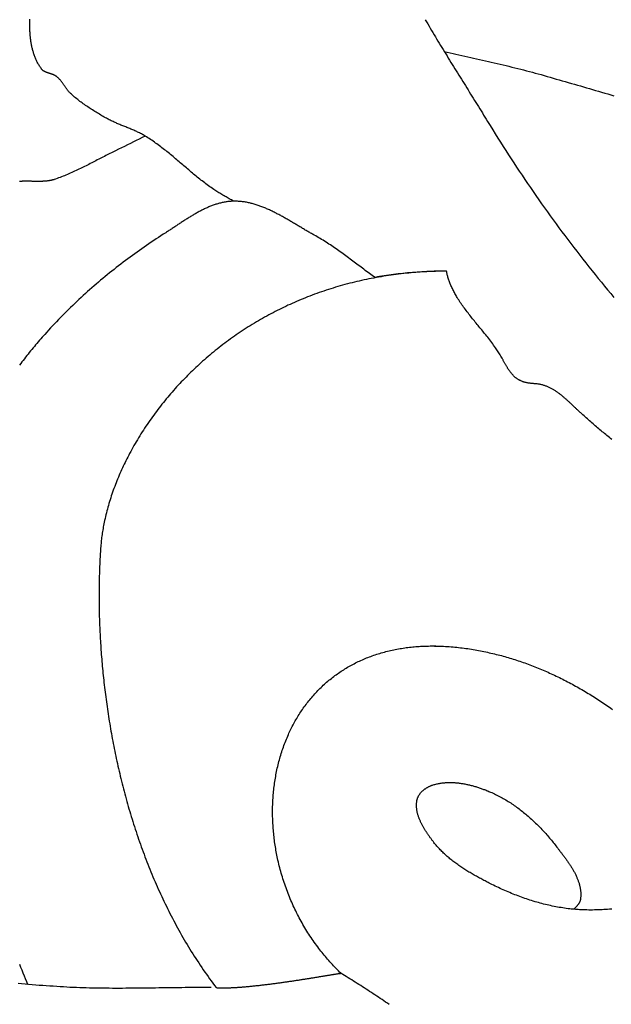
# Model space of a CAD drawing. Units: millimetres. Extents: x 2 to 1246, y -89 to 258.
# Drawn here: x 755 to 783, y -44 to 1 of the extents above; entities that cross this region are included whole.
import ezdxf

# ---------------------------------------------------------------- set-up
doc = ezdxf.new("R2010")
doc.units = ezdxf.units.MM
doc.layers.add('Vector Layer 1', color=7, linetype='Continuous', lineweight=30)

msp = doc.modelspace()

# ---------------------------------------------------------------- linework, layer by layer
at = {"layer": 'Vector Layer 1', "color": 18, "lineweight": 30, "true_color": 0x000000, "extrusion": (0, 0, -1)}
for points in [[(-765.267, -7.117), (-765.218, -7.089), (-765.169, -7.06), (-765.12, -7.032), (-765.071, -7.004), (-765.022, -6.976), (-764.973, -6.948), (-764.924, -6.92), (-764.875, -6.892), (-764.826, -6.864), (-764.777, -6.836), (-764.728, -6.808), (-764.68, -6.779), (-764.631, -6.75), (-764.583, -6.721), (-764.535, -6.692), (-764.487, -6.662), (-764.44, -6.631), (-764.392, -6.6), (-764.346, -6.569), (-764.346, -6.569), (-764.285, -6.527), (-764.225, -6.485), (-764.166, -6.442), (-764.106, -6.399), (-764.047, -6.356), (-763.989, -6.312), (-763.93, -6.268), (-763.872, -6.223), (-763.814, -6.178), (-763.756, -6.133), (-763.699, -6.087), (-763.641, -6.041), (-763.584, -5.995), (-763.527, -5.949), (-763.471, -5.902), (-763.414, -5.855), (-763.358, -5.808), (-763.301, -5.761), (-763.245, -5.714), (-763.189, -5.666), (-763.133, -5.619), (-763.077, -5.571), (-763.021, -5.523), (-762.965, -5.476), (-762.909, -5.428), (-762.853, -5.38), (-762.797, -5.333), (-762.741, -5.285), (-762.685, -5.237), (-762.629, -5.19), (-762.572, -5.143), (-762.516, -5.095), (-762.46, -5.048), (-762.403, -5.001), (-762.347, -4.955), (-762.29, -4.908), (-762.233, -4.862), (-762.176, -4.816), (-762.118, -4.77), (-762.061, -4.725), (-762.003, -4.68), (-761.945, -4.635), (-761.887, -4.59), (-761.828, -4.546), (-761.77, -4.503), (-761.711, -4.46), (-761.651, -4.417), (-761.591, -4.374), (-761.531, -4.333), (-761.471, -4.291), (-761.41, -4.251), (-761.349, -4.21), (-761.287, -4.171), (-761.225, -4.132), (-761.163, -4.093), (-761.163, -4.093), (-761.121, -4.068), (-761.078, -4.043), (-761.035, -4.019), (-760.992, -3.996), (-760.948, -3.973), (-760.904, -3.95), (-760.86, -3.928), (-760.816, -3.907), (-760.771, -3.886), (-760.726, -3.865), (-760.681, -3.845), (-760.636, -3.825), (-760.591, -3.805), (-760.545, -3.785), (-760.499, -3.766), (-760.454, -3.747), (-760.408, -3.728), (-760.362, -3.71), (-760.316, -3.691), (-760.27, -3.672), (-760.224, -3.654), (-760.178, -3.635), (-760.132, -3.617), (-760.086, -3.598), (-760.04, -3.58), (-759.994, -3.561), (-759.948, -3.542), (-759.903, -3.523), (-759.857, -3.504), (-759.812, -3.484), (-759.766, -3.464), (-759.721, -3.444), (-759.676, -3.424), (-759.631, -3.403), (-759.587, -3.382), (-759.542, -3.36), (-759.498, -3.338), (-759.454, -3.316), (-759.411, -3.293), (-759.367, -3.269), (-759.324, -3.245), (-759.324, -3.245), (-759.269, -3.213), (-759.213, -3.181), (-759.158, -3.149), (-759.103, -3.116), (-759.048, -3.084), (-758.993, -3.051), (-758.938, -3.017), (-758.883, -2.984), (-758.828, -2.95), (-758.774, -2.916), (-758.719, -2.882), (-758.665, -2.848), (-758.611, -2.813), (-758.558, -2.778), (-758.504, -2.742), (-758.451, -2.706), (-758.399, -2.67), (-758.346, -2.633), (-758.294, -2.596), (-758.242, -2.558), (-758.19, -2.52), (-758.139, -2.482), (-758.088, -2.443), (-758.038, -2.403), (-757.988, -2.363), (-757.938, -2.323), (-757.889, -2.282), (-757.841, -2.241), (-757.793, -2.199), (-757.745, -2.156), (-757.698, -2.113), (-757.698, -2.113), (-757.678, -2.095), (-757.66, -2.076), (-757.641, -2.057), (-757.624, -2.038), (-757.606, -2.018), (-757.589, -1.998), (-757.572, -1.977), (-757.556, -1.957), (-757.539, -1.936), (-757.523, -1.914), (-757.507, -1.893), (-757.492, -1.871), (-757.476, -1.85), (-757.461, -1.828), (-757.446, -1.806), (-757.431, -1.784), (-757.415, -1.761), (-757.4, -1.739), (-757.385, -1.717), (-757.37, -1.695), (-757.355, -1.673), (-757.34, -1.651), (-757.324, -1.63), (-757.309, -1.608), (-757.293, -1.586), (-757.277, -1.565), (-757.261, -1.544), (-757.245, -1.523), (-757.228, -1.503), (-757.211, -1.483), (-757.194, -1.463), (-757.176, -1.443), (-757.158, -1.424), (-757.14, -1.405), (-757.121, -1.387), (-757.101, -1.369), (-757.082, -1.352), (-757.061, -1.335), (-757.061, -1.335), (-757.048, -1.325), (-757.035, -1.316), (-757.021, -1.306), (-757.007, -1.298), (-756.993, -1.289), (-756.978, -1.281), (-756.963, -1.274), (-756.948, -1.267), (-756.933, -1.26), (-756.917, -1.253), (-756.902, -1.246), (-756.886, -1.24), (-756.87, -1.234), (-756.854, -1.228), (-756.838, -1.223), (-756.821, -1.217), (-756.805, -1.212), (-756.788, -1.207), (-756.772, -1.202), (-756.755, -1.196), (-756.739, -1.191), (-756.722, -1.186), (-756.706, -1.181), (-756.689, -1.176), (-756.673, -1.171), (-756.656, -1.166), (-756.64, -1.16), (-756.624, -1.155), (-756.608, -1.149), (-756.592, -1.143), (-756.577, -1.137), (-756.561, -1.131), (-756.546, -1.124), (-756.531, -1.117), (-756.516, -1.11), (-756.502, -1.103), (-756.487, -1.095), (-756.473, -1.087), (-756.46, -1.079), (-756.447, -1.07), (-756.434, -1.061), (-756.421, -1.051), (-756.409, -1.041), (-756.397, -1.03), (-756.385, -1.019), (-756.374, -1.007), (-756.364, -0.994), (-756.354, -0.982), (-756.354, -0.982), (-756.33, -0.948), (-756.306, -0.914), (-756.283, -0.88), (-756.261, -0.845), (-756.239, -0.81), (-756.218, -0.775), (-756.197, -0.739), (-756.178, -0.703), (-756.158, -0.666), (-756.14, -0.629), (-756.122, -0.592), (-756.104, -0.555), (-756.088, -0.517), (-756.071, -0.479), (-756.056, -0.44), (-756.041, -0.402), (-756.026, -0.363), (-756.012, -0.324), (-755.999, -0.284), (-755.986, -0.244), (-755.973, -0.204), (-755.962, -0.164), (-755.95, -0.124), (-755.939, -0.083), (-755.929, -0.042), (-755.919, -0.001), (-755.91, 0.04), (-755.901, 0.082), (-755.893, 0.124), (-755.885, 0.165), (-755.877, 0.207), (-755.87, 0.249), (-755.863, 0.292), (-755.857, 0.334), (-755.851, 0.377), (-755.846, 0.419), (-755.841, 0.462), (-755.836, 0.505), (-755.832, 0.548), (-755.828, 0.591), (-755.825, 0.634), (-755.822, 0.677), (-755.819, 0.72), (-755.817, 0.764), (-755.815, 0.807), (-755.813, 0.85), (-755.812, 0.894), (-755.811, 0.937), (-755.81, 0.98), (-755.81, 1.024), (-755.81, 1.067), (-755.81, 1.11), (-755.81, 1.154), (-755.811, 1.197), (-755.812, 1.24), (-755.813, 1.283), (-755.815, 1.326)], [(-775.049, -0.167), (-775.185, -0.199), (-775.322, -0.232), (-775.458, -0.263), (-775.595, -0.295), (-775.731, -0.326), (-775.868, -0.357), (-776.005, -0.388), (-776.141, -0.419), (-776.278, -0.45), (-776.415, -0.48), (-776.552, -0.511), (-776.688, -0.542), (-776.825, -0.572), (-776.962, -0.603), (-777.098, -0.634), (-777.235, -0.665), (-777.372, -0.696), (-777.508, -0.727), (-777.645, -0.759), (-777.781, -0.79), (-777.918, -0.822), (-778.054, -0.855), (-778.19, -0.888), (-778.326, -0.921), (-778.462, -0.955), (-778.598, -0.989), (-778.734, -1.023), (-778.869, -1.059), (-779.005, -1.094), (-779.14, -1.131), (-779.275, -1.168), (-779.41, -1.205), (-779.544, -1.243), (-779.544, -1.243), (-779.685, -1.284), (-779.825, -1.324), (-779.966, -1.364), (-780.107, -1.405), (-780.247, -1.445), (-780.388, -1.485), (-780.529, -1.525), (-780.669, -1.566), (-780.81, -1.606), (-780.951, -1.646), (-781.092, -1.687), (-781.232, -1.727), (-781.373, -1.768), (-781.514, -1.809), (-781.655, -1.849), (-781.795, -1.89), (-781.936, -1.931), (-782.076, -1.973), (-782.217, -2.014), (-782.357, -2.056), (-782.498, -2.097), (-782.638, -2.139), (-782.779, -2.181), (-782.919, -2.224)], [(-761.163, -4.093), (-761.026, -4.161), (-760.89, -4.23), (-760.753, -4.298), (-760.617, -4.366), (-760.48, -4.435), (-760.343, -4.503), (-760.207, -4.571), (-760.07, -4.638), (-759.933, -4.705), (-759.795, -4.772), (-759.795, -4.772), (-759.729, -4.804), (-759.663, -4.836), (-759.598, -4.869), (-759.532, -4.902), (-759.466, -4.935), (-759.401, -4.968), (-759.335, -5.001), (-759.27, -5.035), (-759.204, -5.069), (-759.139, -5.102), (-759.074, -5.136), (-759.008, -5.17), (-758.943, -5.204), (-758.878, -5.238), (-758.812, -5.271), (-758.747, -5.305), (-758.681, -5.339), (-758.616, -5.372), (-758.551, -5.406), (-758.485, -5.439), (-758.419, -5.472), (-758.354, -5.505), (-758.288, -5.538), (-758.222, -5.571), (-758.156, -5.603), (-758.09, -5.635), (-758.024, -5.666), (-757.957, -5.698), (-757.891, -5.729), (-757.824, -5.759), (-757.757, -5.789), (-757.69, -5.819), (-757.623, -5.848), (-757.556, -5.877), (-757.488, -5.906), (-757.42, -5.933), (-757.352, -5.96), (-757.284, -5.987), (-757.216, -6.013), (-757.147, -6.039), (-757.078, -6.063), (-757.009, -6.087), (-756.939, -6.111), (-756.939, -6.111), (-756.917, -6.118), (-756.894, -6.125), (-756.87, -6.132), (-756.847, -6.138), (-756.823, -6.143), (-756.799, -6.149), (-756.775, -6.154), (-756.751, -6.159), (-756.726, -6.163), (-756.702, -6.167), (-756.677, -6.171), (-756.652, -6.174), (-756.627, -6.178), (-756.602, -6.181), (-756.576, -6.183), (-756.551, -6.186), (-756.525, -6.188), (-756.499, -6.19), (-756.473, -6.191), (-756.447, -6.193), (-756.421, -6.194), (-756.394, -6.195), (-756.368, -6.196), (-756.342, -6.197), (-756.315, -6.198), (-756.288, -6.198), (-756.262, -6.198), (-756.235, -6.199), (-756.208, -6.199), (-756.181, -6.199), (-756.154, -6.199), (-756.127, -6.198), (-756.1, -6.198), (-756.073, -6.198), (-756.046, -6.197), (-756.019, -6.197), (-755.992, -6.196), (-755.965, -6.196), (-755.938, -6.195), (-755.911, -6.195), (-755.884, -6.194), (-755.857, -6.193), (-755.83, -6.193), (-755.803, -6.192), (-755.777, -6.192), (-755.75, -6.192), (-755.723, -6.191), (-755.696, -6.191), (-755.67, -6.191), (-755.643, -6.191), (-755.617, -6.191), (-755.591, -6.191), (-755.565, -6.192), (-755.538, -6.192), (-755.512, -6.193), (-755.487, -6.193), (-755.461, -6.194), (-755.435, -6.195), (-755.41, -6.197), (-755.385, -6.198), (-755.359, -6.2), (-755.334, -6.202)], [(-782.833, -39.969), (-782.725, -39.978), (-782.725, -39.978), (-782.637, -39.985), (-782.55, -39.991), (-782.462, -39.996), (-782.375, -40.001), (-782.288, -40.005), (-782.2, -40.008), (-782.113, -40.011), (-782.025, -40.013), (-781.938, -40.014), (-781.85, -40.014), (-781.763, -40.014), (-781.675, -40.013), (-781.588, -40.012), (-781.588, -40.012), (-781.523, -40.01), (-781.458, -40.008), (-781.394, -40.005), (-781.33, -40.001), (-781.265, -39.997), (-781.201, -39.992), (-781.137, -39.987), (-781.072, -39.981), (-781.008, -39.975), (-780.944, -39.969), (-780.88, -39.962), (-780.88, -39.962), (-780.798, -39.952), (-780.716, -39.942), (-780.635, -39.93), (-780.553, -39.918), (-780.472, -39.905), (-780.39, -39.892), (-780.309, -39.877), (-780.228, -39.862), (-780.147, -39.846), (-780.066, -39.83), (-779.985, -39.812), (-779.905, -39.794), (-779.824, -39.776), (-779.744, -39.756), (-779.664, -39.736), (-779.584, -39.716), (-779.504, -39.694), (-779.424, -39.672), (-779.344, -39.65), (-779.264, -39.627), (-779.185, -39.603), (-779.106, -39.578), (-779.027, -39.553), (-778.948, -39.527), (-778.869, -39.501), (-778.791, -39.474), (-778.713, -39.447), (-778.634, -39.419), (-778.556, -39.39), (-778.479, -39.361), (-778.401, -39.332), (-778.324, -39.302), (-778.247, -39.271), (-778.17, -39.24), (-778.093, -39.208), (-778.017, -39.176), (-777.941, -39.143), (-777.865, -39.11), (-777.789, -39.077), (-777.714, -39.043), (-777.639, -39.008), (-777.564, -38.973), (-777.489, -38.938), (-777.415, -38.902), (-777.341, -38.866), (-777.267, -38.829), (-777.193, -38.792), (-777.193, -38.792), (-777.143, -38.767), (-777.093, -38.742), (-777.043, -38.716), (-776.993, -38.69), (-776.943, -38.664), (-776.893, -38.638), (-776.843, -38.612), (-776.793, -38.585), (-776.743, -38.558), (-776.693, -38.531), (-776.643, -38.504), (-776.593, -38.477), (-776.543, -38.449), (-776.494, -38.421), (-776.444, -38.393), (-776.395, -38.365), (-776.346, -38.337), (-776.296, -38.308), (-776.247, -38.279), (-776.198, -38.25), (-776.15, -38.22), (-776.101, -38.19), (-776.053, -38.16), (-776.005, -38.13), (-775.957, -38.099), (-775.909, -38.068), (-775.862, -38.037), (-775.815, -38.005), (-775.768, -37.973), (-775.721, -37.941), (-775.675, -37.908), (-775.629, -37.875), (-775.583, -37.842), (-775.537, -37.809), (-775.492, -37.775), (-775.447, -37.74), (-775.403, -37.705), (-775.359, -37.67), (-775.315, -37.635), (-775.272, -37.599), (-775.229, -37.563), (-775.186, -37.526), (-775.144, -37.489), (-775.103, -37.451), (-775.061, -37.413), (-775.02, -37.375), (-774.98, -37.336), (-774.94, -37.297), (-774.901, -37.257), (-774.862, -37.217), (-774.824, -37.176), (-774.786, -37.135), (-774.749, -37.094), (-774.712, -37.052), (-774.676, -37.009), (-774.64, -36.966), (-774.605, -36.922), (-774.57, -36.878), (-774.57, -36.878), (-774.552, -36.854), (-774.533, -36.83), (-774.515, -36.806), (-774.496, -36.782), (-774.478, -36.757), (-774.459, -36.732), (-774.441, -36.707), (-774.422, -36.682), (-774.403, -36.657), (-774.385, -36.631), (-774.366, -36.606), (-774.348, -36.58), (-774.33, -36.554), (-774.311, -36.528), (-774.293, -36.501), (-774.275, -36.475), (-774.257, -36.448), (-774.239, -36.422), (-774.221, -36.395), (-774.204, -36.368), (-774.186, -36.341), (-774.169, -36.314), (-774.152, -36.286), (-774.135, -36.259), (-774.119, -36.231), (-774.102, -36.203), (-774.086, -36.176), (-774.07, -36.148), (-774.054, -36.12), (-774.039, -36.091), (-774.024, -36.063), (-774.009, -36.035), (-773.995, -36.006), (-773.98, -35.978), (-773.967, -35.949), (-773.953, -35.921), (-773.94, -35.892), (-773.927, -35.863), (-773.915, -35.834), (-773.903, -35.805), (-773.891, -35.776), (-773.88, -35.747), (-773.869, -35.718), (-773.859, -35.689), (-773.849, -35.66), (-773.839, -35.631), (-773.831, -35.601), (-773.822, -35.572), (-773.814, -35.542), (-773.807, -35.513), (-773.8, -35.484), (-773.793, -35.454), (-773.788, -35.425), (-773.782, -35.395), (-773.778, -35.366), (-773.774, -35.336), (-773.77, -35.306), (-773.767, -35.277), (-773.765, -35.247), (-773.763, -35.218), (-773.762, -35.188), (-773.762, -35.159), (-773.762, -35.129), (-773.763, -35.099), (-773.765, -35.07), (-773.767, -35.04), (-773.771, -35.011), (-773.774, -34.982), (-773.779, -34.952), (-773.784, -34.923), (-773.79, -34.893), (-773.79, -34.893), (-773.796, -34.872), (-773.801, -34.851), (-773.808, -34.831), (-773.815, -34.81), (-773.823, -34.79), (-773.832, -34.77), (-773.841, -34.75), (-773.851, -34.73), (-773.862, -34.711), (-773.873, -34.692), (-773.884, -34.673), (-773.897, -34.654), (-773.91, -34.636), (-773.923, -34.618), (-773.937, -34.6), (-773.951, -34.583), (-773.966, -34.565), (-773.981, -34.548), (-773.997, -34.532), (-774.013, -34.515), (-774.03, -34.499), (-774.047, -34.484), (-774.064, -34.468), (-774.082, -34.453), (-774.1, -34.438), (-774.118, -34.424), (-774.137, -34.41), (-774.155, -34.396), (-774.174, -34.383), (-774.194, -34.37), (-774.213, -34.357), (-774.233, -34.344), (-774.253, -34.333), (-774.273, -34.321), (-774.293, -34.31), (-774.314, -34.299), (-774.334, -34.288), (-774.355, -34.278), (-774.375, -34.269), (-774.396, -34.26), (-774.417, -34.251), (-774.437, -34.242), (-774.458, -34.235), (-774.479, -34.227), (-774.499, -34.22), (-774.499, -34.22), (-774.539, -34.207), (-774.579, -34.195), (-774.619, -34.184), (-774.659, -34.173), (-774.7, -34.163), (-774.74, -34.154), (-774.781, -34.146), (-774.822, -34.138), (-774.863, -34.131), (-774.905, -34.125), (-774.946, -34.119), (-774.988, -34.114), (-775.029, -34.109), (-775.071, -34.106), (-775.113, -34.102), (-775.155, -34.1), (-775.197, -34.098), (-775.239, -34.097), (-775.281, -34.096), (-775.324, -34.096), (-775.366, -34.096), (-775.409, -34.097), (-775.451, -34.099), (-775.494, -34.101), (-775.536, -34.103), (-775.579, -34.106), (-775.622, -34.11), (-775.664, -34.114), (-775.707, -34.119), (-775.75, -34.124), (-775.792, -34.13), (-775.835, -34.136), (-775.878, -34.142), (-775.92, -34.149), (-775.963, -34.157), (-776.006, -34.165), (-776.048, -34.173), (-776.091, -34.182), (-776.133, -34.191), (-776.175, -34.2), (-776.218, -34.21), (-776.26, -34.22), (-776.302, -34.231), (-776.344, -34.242), (-776.386, -34.253), (-776.428, -34.265), (-776.47, -34.277), (-776.511, -34.289), (-776.553, -34.302), (-776.594, -34.315), (-776.635, -34.328), (-776.676, -34.342), (-776.717, -34.355), (-776.758, -34.37), (-776.798, -34.384), (-776.839, -34.398), (-776.879, -34.413), (-776.919, -34.428), (-776.959, -34.443), (-776.998, -34.459), (-777.038, -34.475), (-777.077, -34.49), (-777.116, -34.506), (-777.155, -34.523), (-777.193, -34.539), (-777.193, -34.539), (-777.254, -34.566), (-777.315, -34.593), (-777.376, -34.621), (-777.436, -34.65), (-777.496, -34.679), (-777.556, -34.709), (-777.615, -34.74), (-777.674, -34.772), (-777.733, -34.804), (-777.791, -34.837), (-777.849, -34.87), (-777.907, -34.904), (-777.964, -34.939), (-778.022, -34.974), (-778.078, -35.01), (-778.135, -35.047), (-778.191, -35.084), (-778.247, -35.122), (-778.302, -35.16), (-778.358, -35.199), (-778.412, -35.238), (-778.467, -35.278), (-778.521, -35.318), (-778.575, -35.359), (-778.628, -35.401), (-778.682, -35.442), (-778.734, -35.485), (-778.787, -35.528), (-778.839, -35.571), (-778.891, -35.615), (-778.942, -35.659), (-778.993, -35.704), (-779.044, -35.749), (-779.095, -35.794), (-779.145, -35.84), (-779.194, -35.886), (-779.244, -35.933), (-779.293, -35.98), (-779.341, -36.028), (-779.389, -36.075), (-779.437, -36.123), (-779.485, -36.172), (-779.532, -36.221), (-779.579, -36.27), (-779.625, -36.319), (-779.671, -36.369), (-779.717, -36.419), (-779.762, -36.469), (-779.807, -36.52), (-779.852, -36.571), (-779.896, -36.622), (-779.94, -36.673), (-779.984, -36.725), (-780.027, -36.776), (-780.069, -36.828), (-780.112, -36.88), (-780.154, -36.933), (-780.195, -36.985), (-780.236, -37.038), (-780.277, -37.091), (-780.277, -37.091), (-780.298, -37.118), (-780.319, -37.145), (-780.34, -37.172), (-780.361, -37.2), (-780.382, -37.227), (-780.403, -37.255), (-780.424, -37.283), (-780.446, -37.311), (-780.467, -37.339), (-780.489, -37.367), (-780.51, -37.395), (-780.532, -37.424), (-780.553, -37.452), (-780.575, -37.481), (-780.596, -37.51), (-780.617, -37.538), (-780.639, -37.567), (-780.66, -37.597), (-780.681, -37.626), (-780.703, -37.655), (-780.724, -37.684), (-780.745, -37.714), (-780.765, -37.744), (-780.786, -37.773), (-780.807, -37.803), (-780.827, -37.833), (-780.847, -37.863), (-780.867, -37.893), (-780.887, -37.923), (-780.907, -37.954), (-780.926, -37.984), (-780.946, -38.015), (-780.965, -38.045), (-780.983, -38.076), (-781.002, -38.107), (-781.02, -38.138), (-781.038, -38.169), (-781.055, -38.2), (-781.073, -38.231), (-781.09, -38.262), (-781.106, -38.294), (-781.122, -38.325), (-781.138, -38.356), (-781.154, -38.388), (-781.169, -38.42), (-781.184, -38.451), (-781.198, -38.483), (-781.212, -38.515), (-781.226, -38.547), (-781.239, -38.579), (-781.251, -38.611), (-781.263, -38.643), (-781.275, -38.676), (-781.286, -38.708), (-781.297, -38.74), (-781.307, -38.773), (-781.317, -38.805), (-781.326, -38.838), (-781.334, -38.871), (-781.342, -38.903), (-781.35, -38.936), (-781.356, -38.969), (-781.363, -39.002), (-781.368, -39.035), (-781.373, -39.068), (-781.378, -39.101), (-781.381, -39.134), (-781.384, -39.167), (-781.387, -39.2), (-781.388, -39.234), (-781.389, -39.267), (-781.39, -39.3), (-781.389, -39.334), (-781.388, -39.367), (-781.386, -39.401), (-781.383, -39.434), (-781.38, -39.468), (-781.376, -39.501), (-781.376, -39.501), (-781.373, -39.52), (-781.369, -39.539), (-781.365, -39.558), (-781.36, -39.576), (-781.354, -39.594), (-781.347, -39.612), (-781.34, -39.629), (-781.333, -39.647), (-781.325, -39.664), (-781.316, -39.681), (-781.307, -39.698), (-781.297, -39.714), (-781.287, -39.73), (-781.276, -39.747), (-781.265, -39.762), (-781.253, -39.778), (-781.241, -39.794), (-781.228, -39.809), (-781.216, -39.824), (-781.202, -39.839), (-781.189, -39.854), (-781.175, -39.869), (-781.161, -39.883), (-781.146, -39.897), (-781.132, -39.912), (-781.117, -39.926), (-781.102, -39.939), (-781.086, -39.953), (-781.071, -39.967), (-781.055, -39.98)], [(-772.492, -44.393), (-772.41, -44.338), (-772.327, -44.284), (-772.245, -44.229), (-772.162, -44.174), (-772.08, -44.12), (-771.997, -44.065), (-771.915, -44.011), (-771.833, -43.956), (-771.75, -43.902), (-771.668, -43.848), (-771.585, -43.793), (-771.502, -43.739), (-771.42, -43.685), (-771.337, -43.631), (-771.254, -43.578), (-771.171, -43.524), (-771.088, -43.471), (-771.005, -43.418), (-770.922, -43.365), (-770.838, -43.312), (-770.755, -43.26), (-770.671, -43.207), (-770.587, -43.155), (-770.503, -43.104), (-770.419, -43.052), (-770.335, -43.001), (-770.251, -42.951)]]:
    msp.add_lwpolyline(points, dxfattribs=at)
at = {"layer": 'Vector Layer 1', "color": 18, "lineweight": 30, "true_color": 0x000000}
for points in [[(774.169, 1.309), (774.227, 1.209), (774.285, 1.109), (774.343, 1.009), (774.402, 0.91), (774.461, 0.81), (774.519, 0.711), (774.579, 0.612), (774.638, 0.512), (774.697, 0.413), (774.757, 0.314), (774.817, 0.215), (774.877, 0.116), (774.937, 0.017), (774.997, -0.081), (775.057, -0.18), (775.118, -0.279), (775.178, -0.377), (775.239, -0.476), (775.299, -0.574), (775.36, -0.672), (775.421, -0.771), (775.482, -0.869), (775.543, -0.967), (775.604, -1.065), (775.665, -1.163), (775.726, -1.261), (775.787, -1.359), (775.848, -1.457), (775.909, -1.555), (775.97, -1.653), (776.031, -1.751), (776.092, -1.849), (776.153, -1.946), (776.214, -2.044), (776.275, -2.142), (776.336, -2.24), (776.397, -2.337), (776.457, -2.435), (776.518, -2.533), (776.578, -2.63), (776.639, -2.728), (776.699, -2.825), (776.759, -2.923), (776.819, -3.02), (776.879, -3.118), (776.939, -3.216), (776.999, -3.313), (777.058, -3.411), (777.058, -3.411), (777.178, -3.606), (777.298, -3.8), (777.418, -3.995), (777.54, -4.189), (777.662, -4.382), (777.784, -4.575), (777.908, -4.768), (778.032, -4.96), (778.156, -5.152), (778.282, -5.343), (778.408, -5.534), (778.535, -5.725), (778.662, -5.915), (778.79, -6.105), (778.919, -6.294), (779.048, -6.483), (779.178, -6.671), (779.309, -6.859), (779.44, -7.047), (779.572, -7.234), (779.705, -7.421), (779.838, -7.607), (779.972, -7.792), (780.106, -7.978), (780.242, -8.163), (780.377, -8.347), (780.514, -8.531), (780.651, -8.714), (780.789, -8.897), (780.927, -9.079), (781.066, -9.261), (781.205, -9.443), (781.346, -9.624), (781.486, -9.804), (781.628, -9.984), (781.77, -10.163), (781.913, -10.342), (782.056, -10.521), (782.2, -10.699), (782.344, -10.876), (782.489, -11.053), (782.635, -11.229), (782.781, -11.405), (782.928, -11.581)], [(771.839, -10.652), (771.773, -10.606), (771.708, -10.56), (771.643, -10.514), (771.578, -10.467), (771.513, -10.42), (771.448, -10.373), (771.383, -10.326), (771.319, -10.278), (771.254, -10.231), (771.19, -10.183), (771.125, -10.135), (771.061, -10.087), (770.997, -10.039), (770.933, -9.991), (770.868, -9.944), (770.804, -9.896), (770.74, -9.848), (770.675, -9.8), (770.611, -9.752), (770.547, -9.704), (770.482, -9.657), (770.418, -9.609), (770.353, -9.562), (770.288, -9.515), (770.223, -9.468), (770.158, -9.422), (770.093, -9.375), (770.027, -9.329), (769.961, -9.284), (769.895, -9.238), (769.829, -9.193), (769.763, -9.149), (769.696, -9.105), (769.63, -9.061), (769.562, -9.018), (769.495, -8.975), (769.427, -8.932), (769.359, -8.891), (769.291, -8.849), (769.222, -8.809), (769.153, -8.769), (769.083, -8.729), (769.013, -8.69), (769.013, -8.69), (768.972, -8.668), (768.93, -8.644), (768.889, -8.621), (768.847, -8.598), (768.806, -8.574), (768.764, -8.55), (768.723, -8.526), (768.681, -8.502), (768.639, -8.477), (768.598, -8.453), (768.556, -8.428), (768.514, -8.404), (768.472, -8.379), (768.431, -8.354), (768.389, -8.329), (768.347, -8.304), (768.305, -8.279), (768.263, -8.254), (768.221, -8.229), (768.179, -8.204), (768.137, -8.179), (768.094, -8.154), (768.052, -8.128), (768.01, -8.103), (767.968, -8.078), (767.925, -8.053), (767.883, -8.029), (767.841, -8.004), (767.798, -7.979), (767.756, -7.954), (767.713, -7.93), (767.67, -7.906), (767.628, -7.881), (767.585, -7.857), (767.542, -7.834), (767.499, -7.81), (767.456, -7.786), (767.413, -7.763), (767.37, -7.74), (767.327, -7.717), (767.284, -7.695), (767.241, -7.672), (767.197, -7.65), (767.154, -7.628), (767.111, -7.607), (767.067, -7.585), (767.024, -7.565), (766.98, -7.544), (766.937, -7.524), (766.893, -7.504), (766.849, -7.484), (766.805, -7.465), (766.761, -7.446), (766.717, -7.428), (766.673, -7.41), (766.629, -7.392), (766.585, -7.375), (766.54, -7.358), (766.496, -7.342), (766.452, -7.326), (766.407, -7.311), (766.363, -7.296), (766.318, -7.282), (766.273, -7.268), (766.228, -7.254), (766.183, -7.242), (766.138, -7.229), (766.093, -7.218), (766.048, -7.207), (766.003, -7.196), (765.957, -7.186), (765.912, -7.177), (765.867, -7.168), (765.821, -7.16), (765.775, -7.153), (765.729, -7.146), (765.684, -7.14), (765.638, -7.135), (765.592, -7.13), (765.545, -7.126), (765.499, -7.123), (765.453, -7.12), (765.406, -7.118), (765.36, -7.117), (765.313, -7.117), (765.267, -7.117), (765.267, -7.117), (765.223, -7.119), (765.179, -7.121), (765.135, -7.123), (765.091, -7.127), (765.048, -7.131), (765.005, -7.136), (764.961, -7.142), (764.918, -7.148), (764.875, -7.155), (764.832, -7.163), (764.789, -7.171), (764.747, -7.18), (764.704, -7.19), (764.661, -7.2), (764.619, -7.211), (764.577, -7.223), (764.534, -7.235), (764.492, -7.247), (764.45, -7.261), (764.408, -7.274), (764.367, -7.289), (764.325, -7.303), (764.283, -7.319), (764.242, -7.335), (764.2, -7.351), (764.159, -7.368), (764.118, -7.385), (764.077, -7.403), (764.036, -7.421), (763.995, -7.439), (763.954, -7.458), (763.913, -7.478), (763.872, -7.497), (763.832, -7.517), (763.791, -7.538), (763.751, -7.559), (763.711, -7.58), (763.67, -7.601), (763.63, -7.623), (763.59, -7.645), (763.55, -7.667), (763.51, -7.69), (763.47, -7.713), (763.431, -7.736), (763.391, -7.759), (763.351, -7.783), (763.312, -7.807), (763.272, -7.831), (763.233, -7.855), (763.194, -7.879), (763.155, -7.904), (763.115, -7.928), (763.076, -7.953), (763.037, -7.978), (762.998, -8.003), (762.96, -8.028), (762.921, -8.053), (762.882, -8.078), (762.843, -8.104), (762.805, -8.129), (762.766, -8.154), (762.728, -8.18), (762.689, -8.205), (762.651, -8.231), (762.613, -8.256), (762.575, -8.281), (762.537, -8.307), (762.498, -8.332), (762.46, -8.357), (762.422, -8.382), (762.385, -8.407), (762.347, -8.432), (762.309, -8.457), (762.271, -8.481), (762.233, -8.506), (762.196, -8.53), (762.158, -8.554), (762.121, -8.578), (762.121, -8.578), (762.008, -8.65), (761.896, -8.722), (761.784, -8.795), (761.673, -8.869), (761.561, -8.943), (761.45, -9.017), (761.34, -9.092), (761.229, -9.168), (761.119, -9.244), (761.01, -9.32), (760.9, -9.398), (760.791, -9.475), (760.682, -9.553), (760.574, -9.632), (760.466, -9.711), (760.358, -9.791), (760.251, -9.871), (760.144, -9.952), (760.037, -10.033), (759.931, -10.115), (759.825, -10.197), (759.72, -10.28), (759.615, -10.363), (759.51, -10.447), (759.406, -10.532), (759.302, -10.616), (759.199, -10.702), (759.096, -10.788), (758.994, -10.874), (758.892, -10.961), (758.79, -11.048), (758.689, -11.136), (758.588, -11.225), (758.488, -11.314), (758.388, -11.403), (758.289, -11.493), (758.19, -11.584), (758.092, -11.674), (757.994, -11.766), (757.897, -11.858), (757.8, -11.95), (757.704, -12.043), (757.609, -12.137), (757.513, -12.231), (757.419, -12.325), (757.325, -12.42), (757.231, -12.516), (757.138, -12.612), (757.046, -12.708), (756.954, -12.805), (756.862, -12.902), (756.772, -13), (756.681, -13.099), (756.592, -13.198), (756.503, -13.297), (756.503, -13.297), (756.442, -13.366), (756.381, -13.434), (756.321, -13.504), (756.261, -13.573), (756.201, -13.643), (756.141, -13.713), (756.081, -13.783), (756.022, -13.854), (755.963, -13.925), (755.904, -13.996), (755.845, -14.068), (755.787, -14.139), (755.729, -14.212), (755.671, -14.284), (755.614, -14.357), (755.557, -14.43), (755.5, -14.503), (755.444, -14.576), (755.388, -14.65), (755.332, -14.724)], [(775.158, -10.364), (774.987, -10.366), (774.816, -10.369), (774.645, -10.373), (774.645, -10.373), (774.544, -10.376), (774.443, -10.379), (774.342, -10.384), (774.241, -10.389), (774.14, -10.394), (774.039, -10.4), (773.938, -10.407), (773.837, -10.414), (773.736, -10.421), (773.635, -10.429), (773.635, -10.429), (773.518, -10.439), (773.401, -10.45), (773.284, -10.462), (773.167, -10.474), (773.05, -10.488), (772.933, -10.501), (772.817, -10.516), (772.7, -10.531), (772.584, -10.547), (772.467, -10.564), (772.351, -10.582), (772.235, -10.6), (772.119, -10.619), (772.003, -10.639), (771.887, -10.66), (771.887, -10.66), (771.775, -10.681), (771.663, -10.702), (771.551, -10.724), (771.439, -10.747), (771.328, -10.771), (771.216, -10.795), (771.105, -10.82), (770.994, -10.846), (770.883, -10.873), (770.772, -10.9), (770.662, -10.928), (770.551, -10.957), (770.441, -10.987), (770.331, -11.017), (770.222, -11.048), (770.112, -11.08), (770.003, -11.112), (769.894, -11.145), (769.785, -11.179), (769.676, -11.214), (769.568, -11.249), (769.459, -11.285), (769.352, -11.322), (769.244, -11.36), (769.136, -11.398), (769.029, -11.437), (768.922, -11.477), (768.816, -11.517), (768.709, -11.559), (768.709, -11.559), (768.607, -11.599), (768.504, -11.641), (768.402, -11.683), (768.3, -11.725), (768.198, -11.769), (768.097, -11.813), (767.996, -11.858), (767.895, -11.903), (767.794, -11.949), (767.694, -11.996), (767.594, -12.044), (767.495, -12.092), (767.396, -12.141), (767.297, -12.191), (767.198, -12.241), (767.1, -12.292), (767.002, -12.343), (766.905, -12.395), (766.808, -12.448), (766.711, -12.502), (766.614, -12.556), (766.518, -12.611), (766.423, -12.666), (766.327, -12.722), (766.233, -12.779), (766.138, -12.837), (766.044, -12.895), (765.95, -12.953), (765.857, -13.013), (765.764, -13.072), (765.671, -13.133), (765.579, -13.194), (765.488, -13.256), (765.396, -13.319), (765.306, -13.382), (765.215, -13.445), (765.125, -13.51), (765.036, -13.574), (764.947, -13.64), (764.858, -13.706), (764.77, -13.773), (764.682, -13.84), (764.595, -13.908), (764.508, -13.977), (764.422, -14.046), (764.336, -14.116), (764.251, -14.186), (764.166, -14.257), (764.082, -14.328), (763.998, -14.4), (763.914, -14.473), (763.832, -14.546), (763.749, -14.62), (763.667, -14.694), (763.667, -14.694), (763.59, -14.766), (763.513, -14.838), (763.436, -14.91), (763.36, -14.983), (763.285, -15.056), (763.209, -15.13), (763.135, -15.205), (763.061, -15.279), (762.987, -15.355), (762.914, -15.431), (762.841, -15.507), (762.769, -15.584), (762.697, -15.661), (762.626, -15.739), (762.555, -15.817), (762.485, -15.896), (762.416, -15.975), (762.346, -16.054), (762.278, -16.134), (762.21, -16.215), (762.142, -16.296), (762.075, -16.377), (762.009, -16.459), (761.943, -16.541), (761.878, -16.624), (761.813, -16.707), (761.749, -16.791), (761.686, -16.875), (761.623, -16.959), (761.56, -17.044), (761.499, -17.13), (761.437, -17.215), (761.377, -17.302), (761.317, -17.388), (761.257, -17.475), (761.199, -17.563), (761.14, -17.65), (761.083, -17.739), (761.026, -17.827), (760.97, -17.916), (760.914, -18.006), (760.859, -18.096), (760.805, -18.186), (760.751, -18.277), (760.698, -18.368), (760.645, -18.459), (760.594, -18.551), (760.542, -18.643), (760.492, -18.735), (760.442, -18.828), (760.442, -18.828), (760.399, -18.911), (760.356, -18.994), (760.313, -19.077), (760.272, -19.161), (760.23, -19.244), (760.19, -19.328), (760.15, -19.413), (760.11, -19.497), (760.071, -19.582), (760.033, -19.667), (759.995, -19.753), (759.958, -19.838), (759.922, -19.924), (759.886, -20.011), (759.851, -20.097), (759.816, -20.184), (759.783, -20.271), (759.749, -20.358), (759.717, -20.445), (759.685, -20.533), (759.654, -20.621), (759.623, -20.709), (759.593, -20.798), (759.564, -20.886), (759.536, -20.975), (759.536, -20.975), (759.509, -21.061), (759.483, -21.147), (759.458, -21.233), (759.433, -21.32), (759.409, -21.406), (759.386, -21.493), (759.364, -21.58), (759.342, -21.667), (759.322, -21.754), (759.301, -21.842), (759.282, -21.929), (759.263, -22.017), (759.263, -22.017), (759.249, -22.089), (759.235, -22.162), (759.221, -22.234), (759.209, -22.306), (759.196, -22.379), (759.184, -22.451), (759.173, -22.524), (759.173, -22.524), (759.163, -22.592), (759.154, -22.66), (759.145, -22.729), (759.137, -22.797), (759.129, -22.866), (759.122, -22.934), (759.116, -23.003), (759.109, -23.072), (759.103, -23.14), (759.103, -23.14), (759.098, -23.221), (759.092, -23.302), (759.086, -23.384), (759.081, -23.466), (759.076, -23.549), (759.071, -23.633), (759.066, -23.717), (759.062, -23.802), (759.058, -23.888), (759.054, -23.974), (759.05, -24.061), (759.046, -24.148), (759.043, -24.236), (759.04, -24.324), (759.037, -24.413), (759.034, -24.503), (759.032, -24.593), (759.03, -24.684), (759.028, -24.775), (759.026, -24.866), (759.025, -24.959), (759.024, -25.052), (759.023, -25.145), (759.022, -25.239), (759.022, -25.333), (759.022, -25.428), (759.022, -25.523), (759.023, -25.619), (759.023, -25.715), (759.024, -25.812), (759.026, -25.909), (759.027, -26.007), (759.029, -26.105), (759.031, -26.204), (759.034, -26.303), (759.036, -26.403), (759.039, -26.503), (759.043, -26.603), (759.046, -26.704), (759.05, -26.805), (759.054, -26.907), (759.059, -27.009), (759.064, -27.111), (759.069, -27.214), (759.074, -27.318), (759.08, -27.421), (759.086, -27.526), (759.093, -27.63), (759.099, -27.735), (759.106, -27.84), (759.114, -27.946), (759.121, -28.052), (759.129, -28.158), (759.138, -28.265), (759.146, -28.372), (759.155, -28.479), (759.165, -28.587), (759.175, -28.695), (759.185, -28.803), (759.195, -28.911), (759.206, -29.02), (759.217, -29.13), (759.228, -29.239), (759.24, -29.349), (759.252, -29.459), (759.265, -29.569), (759.278, -29.68), (759.291, -29.791), (759.305, -29.902), (759.319, -30.014), (759.333, -30.125), (759.348, -30.237), (759.363, -30.349), (759.379, -30.462), (759.395, -30.574), (759.411, -30.687), (759.428, -30.8), (759.445, -30.914), (759.463, -31.027), (759.481, -31.141), (759.499, -31.255), (759.518, -31.369), (759.537, -31.483), (759.557, -31.598), (759.577, -31.712), (759.597, -31.827), (759.618, -31.942), (759.639, -32.057), (759.661, -32.173), (759.683, -32.288), (759.705, -32.404), (759.728, -32.519), (759.751, -32.635), (759.775, -32.751), (759.799, -32.867), (759.824, -32.983), (759.849, -33.1), (759.875, -33.216), (759.901, -33.332), (759.927, -33.449), (759.954, -33.566), (759.982, -33.682), (760.009, -33.799), (760.038, -33.916), (760.066, -34.033), (760.096, -34.15), (760.125, -34.267), (760.155, -34.384), (760.186, -34.501), (760.217, -34.619), (760.249, -34.736), (760.281, -34.853), (760.313, -34.97), (760.346, -35.088), (760.38, -35.205), (760.414, -35.322), (760.448, -35.439), (760.483, -35.557), (760.519, -35.674), (760.555, -35.791), (760.591, -35.908), (760.628, -36.025), (760.666, -36.143), (760.704, -36.26), (760.742, -36.377), (760.781, -36.494), (760.821, -36.611), (760.861, -36.727), (760.901, -36.844), (760.942, -36.961), (760.984, -37.078), (761.026, -37.194), (761.069, -37.311), (761.112, -37.427), (761.156, -37.543), (761.2, -37.659), (761.245, -37.775), (761.29, -37.891), (761.336, -38.007), (761.383, -38.123), (761.43, -38.238), (761.477, -38.353), (761.526, -38.469), (761.574, -38.584), (761.624, -38.699), (761.673, -38.813), (761.724, -38.928), (761.775, -39.042), (761.826, -39.156), (761.878, -39.27), (761.931, -39.384), (761.984, -39.498), (762.038, -39.611), (762.093, -39.724), (762.148, -39.837), (762.203, -39.95), (762.26, -40.063), (762.316, -40.175), (762.374, -40.287), (762.432, -40.399), (762.49, -40.51), (762.55, -40.622), (762.609, -40.733), (762.67, -40.844), (762.731, -40.954), (762.793, -41.064), (762.855, -41.174), (762.918, -41.284), (762.981, -41.393), (763.045, -41.502), (763.11, -41.611), (763.175, -41.72), (763.241, -41.828), (763.308, -41.936), (763.375, -42.043), (763.443, -42.15), (763.512, -42.257), (763.581, -42.364), (763.651, -42.47), (763.722, -42.575), (763.793, -42.681), (763.864, -42.786), (763.937, -42.891), (764.01, -42.995), (764.084, -43.099), (764.158, -43.202), (764.233, -43.305), (764.309, -43.408), (764.386, -43.51), (764.463, -43.612), (764.463, -43.612), (764.484, -43.616), (764.505, -43.62), (764.527, -43.623), (764.549, -43.627), (764.572, -43.63)], [(782.825, -18.17), (782.77, -18.126), (782.715, -18.082), (782.659, -18.037), (782.604, -17.992), (782.549, -17.948), (782.495, -17.903), (782.44, -17.858), (782.386, -17.813), (782.331, -17.767), (782.277, -17.722), (782.223, -17.676), (782.17, -17.631), (782.116, -17.585), (782.063, -17.54), (782.01, -17.494), (781.957, -17.448), (781.904, -17.402), (781.851, -17.356), (781.799, -17.31), (781.747, -17.264), (781.695, -17.218), (781.643, -17.173), (781.591, -17.127), (781.54, -17.081), (781.489, -17.035), (781.438, -16.989), (781.387, -16.943), (781.387, -16.943), (781.362, -16.92), (781.337, -16.897), (781.312, -16.874), (781.287, -16.851), (781.262, -16.827), (781.237, -16.804), (781.212, -16.78), (781.187, -16.757), (781.162, -16.733), (781.137, -16.709), (781.112, -16.685), (781.086, -16.661), (781.061, -16.637), (781.036, -16.613), (781.011, -16.589), (780.986, -16.565), (780.96, -16.541), (780.935, -16.517), (780.91, -16.493), (780.884, -16.47), (780.859, -16.446), (780.833, -16.422), (780.807, -16.398), (780.782, -16.375), (780.756, -16.352), (780.73, -16.328), (780.704, -16.305), (780.678, -16.282), (780.652, -16.259), (780.625, -16.237), (780.599, -16.214), (780.572, -16.192), (780.546, -16.17), (780.519, -16.148), (780.492, -16.126), (780.465, -16.105), (780.438, -16.084), (780.411, -16.063), (780.383, -16.042), (780.356, -16.022), (780.328, -16.002), (780.3, -15.982), (780.272, -15.963), (780.244, -15.944), (780.216, -15.925), (780.187, -15.907), (780.158, -15.889), (780.13, -15.872), (780.101, -15.854), (780.071, -15.838), (780.042, -15.821), (780.012, -15.805), (779.982, -15.79), (779.952, -15.775), (779.922, -15.76), (779.891, -15.746), (779.861, -15.733), (779.83, -15.72), (779.799, -15.707), (779.767, -15.695), (779.736, -15.684), (779.704, -15.673), (779.672, -15.663), (779.639, -15.653), (779.607, -15.644), (779.574, -15.635), (779.541, -15.627), (779.507, -15.62), (779.473, -15.613), (779.439, -15.607), (779.405, -15.602), (779.371, -15.597), (779.336, -15.593), (779.301, -15.59), (779.265, -15.587), (779.229, -15.585), (779.229, -15.585), (779.195, -15.583), (779.161, -15.581), (779.128, -15.579), (779.095, -15.576), (779.063, -15.572), (779.032, -15.569), (779.002, -15.565), (778.971, -15.56), (778.942, -15.555), (778.913, -15.55), (778.885, -15.544), (778.857, -15.538), (778.83, -15.531), (778.803, -15.525), (778.777, -15.517), (778.752, -15.51), (778.726, -15.502), (778.702, -15.493), (778.678, -15.484), (778.654, -15.475), (778.631, -15.466), (778.608, -15.456), (778.586, -15.445), (778.564, -15.435), (778.542, -15.424), (778.521, -15.412), (778.501, -15.401), (778.48, -15.388), (778.461, -15.376), (778.441, -15.363), (778.422, -15.35), (778.403, -15.336), (778.384, -15.322), (778.366, -15.308), (778.348, -15.293), (778.33, -15.278), (778.313, -15.263), (778.296, -15.247), (778.279, -15.231), (778.262, -15.214), (778.246, -15.197), (778.23, -15.18), (778.214, -15.163), (778.198, -15.145), (778.183, -15.127), (778.167, -15.108), (778.152, -15.089), (778.137, -15.07), (778.122, -15.051), (778.107, -15.031), (778.093, -15.011), (778.078, -14.99), (778.064, -14.969), (778.049, -14.948), (778.035, -14.926), (778.021, -14.905), (778.007, -14.882), (777.993, -14.86), (777.979, -14.837), (777.965, -14.814), (777.95, -14.791), (777.936, -14.767), (777.922, -14.743), (777.908, -14.718), (777.894, -14.693), (777.88, -14.668), (777.866, -14.643), (777.851, -14.617), (777.837, -14.591), (777.822, -14.565), (777.808, -14.539), (777.793, -14.512), (777.778, -14.485), (777.763, -14.457), (777.748, -14.429), (777.733, -14.401), (777.733, -14.401), (777.705, -14.352), (777.676, -14.303), (777.647, -14.254), (777.618, -14.205), (777.588, -14.156), (777.558, -14.108), (777.527, -14.06), (777.496, -14.013), (777.464, -13.966), (777.432, -13.919), (777.432, -13.919), (777.388, -13.857), (777.343, -13.796), (777.298, -13.735), (777.253, -13.674), (777.207, -13.614), (777.161, -13.554), (777.114, -13.494), (777.067, -13.434), (777.02, -13.375), (776.973, -13.316), (776.925, -13.257), (776.877, -13.198), (776.877, -13.198), (776.835, -13.146), (776.792, -13.093), (776.749, -13.041), (776.706, -12.989), (776.663, -12.936), (776.62, -12.884), (776.577, -12.832), (776.534, -12.779), (776.491, -12.727), (776.448, -12.675), (776.405, -12.622), (776.363, -12.569), (776.32, -12.517), (776.278, -12.464), (776.236, -12.411), (776.194, -12.357), (776.153, -12.304), (776.112, -12.25), (776.071, -12.196), (776.03, -12.142), (775.99, -12.087), (775.95, -12.033), (775.911, -11.978), (775.872, -11.922), (775.834, -11.867), (775.796, -11.811), (775.758, -11.754), (775.722, -11.697), (775.685, -11.64), (775.65, -11.583), (775.65, -11.583), (775.623, -11.538), (775.597, -11.494), (775.571, -11.449), (775.546, -11.404), (775.521, -11.359), (775.496, -11.313), (775.473, -11.268), (775.45, -11.222), (775.427, -11.175), (775.405, -11.129), (775.384, -11.082), (775.363, -11.034), (775.343, -10.987), (775.343, -10.987), (775.326, -10.945), (775.309, -10.902), (775.293, -10.86), (775.278, -10.817), (775.263, -10.774), (775.249, -10.731), (775.235, -10.687), (775.222, -10.644), (775.222, -10.644), (775.212, -10.605), (775.201, -10.566), (775.192, -10.528), (775.183, -10.489), (775.174, -10.449), (775.167, -10.41), (775.167, -10.41), (775.158, -10.363), (775.158, -10.363), (775.042, -10.363), (774.926, -10.364), (774.811, -10.366), (774.696, -10.368), (774.582, -10.371), (774.468, -10.375), (774.354, -10.379), (774.241, -10.384), (774.128, -10.389), (774.016, -10.396), (773.903, -10.403), (773.792, -10.41), (773.68, -10.418), (773.569, -10.427), (773.458, -10.437), (773.348, -10.447), (773.238, -10.457), (773.128, -10.469), (773.019, -10.481), (772.91, -10.493), (772.801, -10.506), (772.693, -10.52), (772.585, -10.535), (772.478, -10.55), (772.37, -10.565), (772.263, -10.581), (772.157, -10.598), (772.051, -10.616), (771.945, -10.634), (771.839, -10.652)], [(764.572, -43.63), (764.607, -43.63), (764.643, -43.631), (764.678, -43.631), (764.715, -43.631), (764.752, -43.631), (764.789, -43.63), (764.826, -43.63), (764.864, -43.629), (764.903, -43.628), (764.941, -43.627), (764.98, -43.626), (765.019, -43.625), (765.059, -43.623), (765.099, -43.622), (765.139, -43.62), (765.18, -43.618), (765.221, -43.616), (765.262, -43.614), (765.304, -43.611), (765.345, -43.609), (765.387, -43.606), (765.43, -43.604), (765.472, -43.601), (765.515, -43.598), (765.558, -43.595), (765.601, -43.592), (765.645, -43.588), (765.688, -43.585), (765.732, -43.581), (765.776, -43.577), (765.821, -43.574), (765.865, -43.57), (765.91, -43.566), (765.955, -43.562), (766, -43.557), (766.045, -43.553), (766.09, -43.549), (766.135, -43.544), (766.181, -43.539), (766.227, -43.535), (766.272, -43.53), (766.318, -43.525), (766.364, -43.52), (766.41, -43.515), (766.456, -43.51), (766.503, -43.505), (766.549, -43.499), (766.595, -43.494), (766.642, -43.489), (766.688, -43.483), (766.735, -43.477), (766.781, -43.472), (766.828, -43.466), (766.874, -43.46), (766.921, -43.455), (766.967, -43.449), (767.014, -43.443), (767.06, -43.437), (767.107, -43.431), (767.153, -43.425), (767.2, -43.418), (767.246, -43.412), (767.292, -43.406), (767.339, -43.4), (767.385, -43.394), (767.431, -43.387), (767.477, -43.381), (767.523, -43.374), (767.569, -43.368), (767.614, -43.362), (767.66, -43.355), (767.705, -43.349), (767.75, -43.342), (767.796, -43.336), (767.841, -43.329), (767.885, -43.322), (767.93, -43.316), (767.975, -43.309), (768.019, -43.303), (768.063, -43.296), (768.107, -43.29), (768.151, -43.283), (768.194, -43.276), (768.237, -43.27), (768.28, -43.263), (768.323, -43.257), (768.366, -43.25), (768.408, -43.244), (768.45, -43.237), (768.492, -43.231), (768.533, -43.224), (768.575, -43.218), (768.616, -43.211), (768.656, -43.205), (768.697, -43.198), (768.737, -43.192), (768.776, -43.186), (768.816, -43.179), (768.855, -43.173), (768.893, -43.167), (768.932, -43.161), (768.97, -43.155), (769.007, -43.148), (769.044, -43.142), (769.081, -43.136), (769.118, -43.131), (769.154, -43.125), (769.189, -43.119), (769.224, -43.113), (769.259, -43.107), (769.294, -43.102), (769.327, -43.096), (769.361, -43.091), (769.394, -43.085), (769.426, -43.08), (769.459, -43.075), (769.49, -43.069), (769.521, -43.064), (769.552, -43.059), (769.582, -43.054), (769.611, -43.049), (769.641, -43.045), (769.669, -43.04), (769.697, -43.035), (769.725, -43.031), (769.751, -43.026), (769.778, -43.022), (769.804, -43.018), (769.829, -43.014), (769.854, -43.01), (769.878, -43.006), (769.901, -43.002), (769.924, -42.998), (769.946, -42.995), (769.968, -42.991), (769.989, -42.988), (770.009, -42.985), (770.029, -42.982), (770.048, -42.979), (770.066, -42.976), (770.084, -42.973), (770.101, -42.971), (770.118, -42.968), (770.133, -42.966), (770.148, -42.964), (770.163, -42.962), (770.176, -42.96), (770.189, -42.958), (770.201, -42.957), (770.213, -42.955), (770.223, -42.954), (770.233, -42.953), (770.242, -42.952), (770.251, -42.951), (770.251, -42.951), (770.193, -42.893), (770.136, -42.836), (770.079, -42.778), (770.022, -42.719), (769.966, -42.661), (769.91, -42.602), (769.855, -42.542), (769.8, -42.482), (769.745, -42.422), (769.691, -42.362), (769.637, -42.3), (769.584, -42.239), (769.532, -42.177), (769.48, -42.115), (769.428, -42.052), (769.377, -41.989), (769.326, -41.925), (769.277, -41.861), (769.227, -41.796), (769.227, -41.796), (769.174, -41.725), (769.121, -41.653), (769.069, -41.581), (769.018, -41.509), (768.967, -41.436), (768.916, -41.363), (768.867, -41.289), (768.817, -41.215), (768.769, -41.141), (768.721, -41.066), (768.674, -40.991), (768.627, -40.915), (768.581, -40.839), (768.536, -40.763), (768.491, -40.686), (768.447, -40.609), (768.404, -40.532), (768.404, -40.532), (768.361, -40.453), (768.319, -40.375), (768.277, -40.296), (768.236, -40.217), (768.196, -40.137), (768.157, -40.057), (768.118, -39.977), (768.08, -39.896), (768.042, -39.815), (768.005, -39.734), (767.969, -39.652), (767.934, -39.57), (767.899, -39.488), (767.865, -39.406), (767.832, -39.323), (767.799, -39.24), (767.767, -39.156), (767.735, -39.073), (767.705, -38.989), (767.675, -38.905), (767.646, -38.821), (767.617, -38.736), (767.589, -38.651), (767.562, -38.566), (767.536, -38.481), (767.51, -38.395), (767.485, -38.31), (767.461, -38.224), (767.438, -38.138), (767.415, -38.052), (767.393, -37.965), (767.372, -37.879), (767.351, -37.792), (767.331, -37.706), (767.312, -37.619), (767.312, -37.619), (767.296, -37.542), (767.281, -37.466), (767.266, -37.389), (767.251, -37.313), (767.238, -37.236), (767.224, -37.159), (767.212, -37.082), (767.2, -37.005), (767.188, -36.927), (767.177, -36.85), (767.167, -36.772), (767.157, -36.695), (767.148, -36.617), (767.139, -36.539), (767.131, -36.461), (767.123, -36.384), (767.117, -36.306), (767.11, -36.228), (767.105, -36.149), (767.1, -36.071), (767.095, -35.993), (767.091, -35.915), (767.088, -35.837), (767.085, -35.759), (767.083, -35.68), (767.082, -35.602), (767.081, -35.524), (767.081, -35.445), (767.081, -35.367), (767.082, -35.289), (767.084, -35.211), (767.086, -35.133), (767.089, -35.054), (767.093, -34.976), (767.097, -34.898), (767.102, -34.82), (767.107, -34.742), (767.113, -34.664), (767.12, -34.586), (767.128, -34.508), (767.136, -34.431), (767.144, -34.353), (767.154, -34.275), (767.164, -34.198), (767.174, -34.121), (767.186, -34.043), (767.198, -33.966), (767.21, -33.889), (767.224, -33.812), (767.238, -33.735), (767.252, -33.659), (767.268, -33.582), (767.284, -33.506), (767.3, -33.429), (767.318, -33.353), (767.336, -33.277), (767.355, -33.202), (767.374, -33.126), (767.394, -33.051), (767.415, -32.975), (767.437, -32.9), (767.459, -32.825), (767.482, -32.751), (767.505, -32.676), (767.53, -32.602), (767.555, -32.528), (767.58, -32.454), (767.607, -32.381), (767.634, -32.307), (767.662, -32.234), (767.691, -32.162), (767.72, -32.089), (767.75, -32.017), (767.781, -31.945), (767.812, -31.873), (767.812, -31.873), (767.841, -31.808), (767.871, -31.744), (767.901, -31.68), (767.932, -31.616), (767.964, -31.553), (767.996, -31.49), (768.029, -31.427), (768.062, -31.365), (768.096, -31.303), (768.13, -31.241), (768.165, -31.18), (768.201, -31.119), (768.237, -31.059), (768.274, -30.998), (768.312, -30.939), (768.35, -30.879), (768.388, -30.82), (768.427, -30.762), (768.467, -30.703), (768.507, -30.645), (768.548, -30.588), (768.59, -30.531), (768.632, -30.475), (768.675, -30.418), (768.718, -30.363), (768.762, -30.307), (768.806, -30.253), (768.851, -30.198), (768.897, -30.144), (768.943, -30.091), (768.989, -30.038), (769.037, -29.986), (769.084, -29.934), (769.133, -29.882), (769.182, -29.831), (769.231, -29.78), (769.281, -29.73), (769.281, -29.73), (769.332, -29.681), (769.383, -29.633), (769.434, -29.585), (769.486, -29.537), (769.538, -29.49), (769.591, -29.444), (769.645, -29.398), (769.698, -29.353), (769.753, -29.309), (769.808, -29.265), (769.863, -29.222), (769.919, -29.179), (769.975, -29.137), (770.032, -29.096), (770.089, -29.055), (770.146, -29.014), (770.204, -28.975), (770.263, -28.936), (770.321, -28.898), (770.381, -28.86), (770.44, -28.823), (770.5, -28.786), (770.561, -28.75), (770.621, -28.715), (770.682, -28.681), (770.744, -28.647), (770.806, -28.614), (770.868, -28.581), (770.93, -28.549), (770.993, -28.518), (771.057, -28.487), (771.12, -28.457), (771.184, -28.428), (771.248, -28.399), (771.312, -28.371), (771.377, -28.343), (771.442, -28.317), (771.507, -28.291), (771.573, -28.265), (771.639, -28.241), (771.705, -28.217), (771.705, -28.217), (771.775, -28.192), (771.845, -28.168), (771.916, -28.145), (771.987, -28.123), (772.058, -28.101), (772.129, -28.08), (772.2, -28.06), (772.272, -28.04), (772.343, -28.021), (772.415, -28.003), (772.487, -27.985), (772.559, -27.969), (772.632, -27.952), (772.704, -27.937), (772.777, -27.922), (772.85, -27.908), (772.923, -27.895), (772.996, -27.882), (773.069, -27.87), (773.142, -27.858), (773.216, -27.848), (773.289, -27.837), (773.363, -27.828), (773.437, -27.819), (773.51, -27.811), (773.584, -27.803), (773.658, -27.796), (773.732, -27.79), (773.806, -27.784), (773.88, -27.779), (773.954, -27.774), (774.028, -27.77), (774.102, -27.767), (774.177, -27.764), (774.251, -27.762), (774.325, -27.761), (774.399, -27.76), (774.473, -27.759), (774.473, -27.759), (774.563, -27.759), (774.653, -27.76), (774.743, -27.762), (774.833, -27.765), (774.923, -27.768), (775.013, -27.772), (775.103, -27.776), (775.193, -27.782), (775.283, -27.788), (775.373, -27.795), (775.463, -27.803), (775.463, -27.803), (775.548, -27.811), (775.633, -27.819), (775.718, -27.829), (775.803, -27.839), (775.888, -27.849), (775.972, -27.86), (776.057, -27.872), (776.141, -27.884), (776.226, -27.897), (776.31, -27.91), (776.395, -27.923), (776.395, -27.923), (776.478, -27.937), (776.561, -27.952), (776.644, -27.967), (776.726, -27.983), (776.809, -28), (776.891, -28.017), (776.973, -28.034), (777.056, -28.052), (777.138, -28.071), (777.22, -28.089), (777.302, -28.109), (777.383, -28.128), (777.465, -28.148), (777.547, -28.168), (777.629, -28.189), (777.629, -28.189), (777.706, -28.209), (777.784, -28.23), (777.862, -28.252), (777.939, -28.274), (778.017, -28.296), (778.095, -28.319), (778.172, -28.343), (778.25, -28.367), (778.327, -28.391), (778.405, -28.416), (778.482, -28.442), (778.56, -28.467), (778.637, -28.494), (778.715, -28.521), (778.792, -28.548), (778.869, -28.576), (778.947, -28.605), (779.024, -28.633), (779.101, -28.663), (779.178, -28.692), (779.255, -28.723), (779.332, -28.753), (779.409, -28.785), (779.485, -28.816), (779.562, -28.848), (779.639, -28.881), (779.715, -28.914), (779.791, -28.947), (779.868, -28.981), (779.944, -29.015), (780.02, -29.05), (780.096, -29.085), (780.172, -29.12), (780.247, -29.156), (780.323, -29.192), (780.398, -29.229), (780.474, -29.266), (780.549, -29.304), (780.624, -29.342), (780.699, -29.38), (780.773, -29.419), (780.848, -29.458), (780.922, -29.498), (780.997, -29.538), (781.071, -29.578), (781.145, -29.619), (781.219, -29.66), (781.292, -29.701), (781.366, -29.743), (781.439, -29.785), (781.512, -29.828), (781.585, -29.871), (781.657, -29.914), (781.73, -29.958), (781.802, -30.002), (781.874, -30.046), (781.946, -30.091), (782.018, -30.136), (782.089, -30.181), (782.16, -30.227), (782.231, -30.273), (782.302, -30.319), (782.373, -30.366), (782.443, -30.413), (782.513, -30.46), (782.583, -30.508), (782.652, -30.556), (782.722, -30.604), (782.791, -30.653), (782.86, -30.702)], [(755.331, -42.527), (755.382, -42.662), (755.435, -42.796), (755.488, -42.93), (755.541, -43.063), (755.541, -43.063), (755.596, -43.198), (755.651, -43.333), (755.707, -43.468)], [(764.231, -43.614), (764.08, -43.614), (763.929, -43.613), (763.777, -43.613), (763.626, -43.614), (763.474, -43.615), (763.322, -43.615), (763.17, -43.617), (763.018, -43.618), (762.866, -43.619), (762.713, -43.621), (762.561, -43.623), (762.408, -43.625), (762.255, -43.627), (762.103, -43.629), (761.95, -43.631), (761.797, -43.633), (761.644, -43.635), (761.491, -43.637), (761.338, -43.639), (761.184, -43.641), (761.031, -43.643), (760.878, -43.645), (760.725, -43.646), (760.572, -43.647), (760.418, -43.648), (760.265, -43.649), (760.112, -43.65), (759.959, -43.65), (759.806, -43.65), (759.653, -43.65), (759.5, -43.649), (759.348, -43.648), (759.195, -43.646), (759.042, -43.644), (758.89, -43.642), (758.737, -43.639), (758.585, -43.635), (758.433, -43.631), (758.281, -43.627), (758.129, -43.622), (757.978, -43.616), (757.826, -43.61), (757.675, -43.603), (757.524, -43.595), (757.373, -43.587), (757.222, -43.578), (757.222, -43.578), (757.06, -43.567), (756.897, -43.556), (756.734, -43.545), (756.571, -43.534), (756.408, -43.522), (756.245, -43.51), (756.082, -43.498), (755.918, -43.485), (755.755, -43.472), (755.591, -43.458), (755.428, -43.444), (755.264, -43.43)]]:
    msp.add_lwpolyline(points, dxfattribs=at)
msp.add_open_spline([(774.603, -27.761), (774.664, -27.761), (774.726, -27.762), (774.787, -27.764)], degree=3, dxfattribs=at)

doc.saveas('drawing.dxf')
